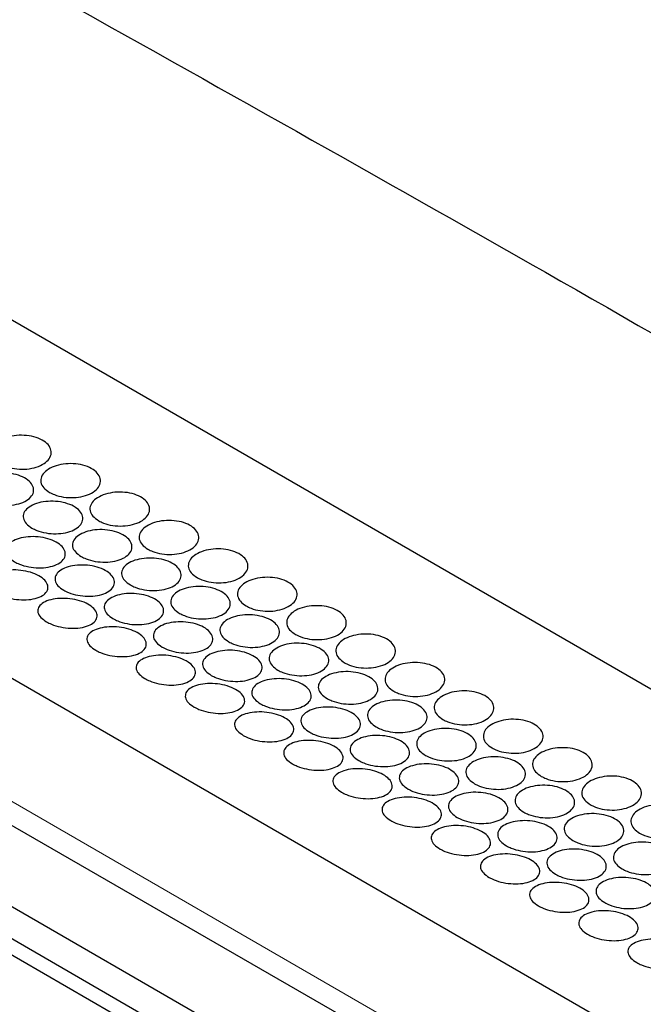
# Model space of a CAD drawing. Units: millimetres. Extents: x 0 to 2100, y 0 to 1485.
# Drawn here: x 274 to 290, y 1306 to 1330 of the extents above; entities that cross this region are included whole.
import ezdxf

# ---------------------------------------------------------------- set-up
doc = ezdxf.new("R2010")
doc.units = ezdxf.units.MM
doc.header["$LTSCALE"] = 5
doc.layers.add('外形線', color=7, linetype='Continuous', lineweight=25)

msp = doc.modelspace()

# ---------------------------------------------------------------- linework, layer by layer
at = {"color": 1, "linetype": 'Continuous', "lineweight": 18}
msp.add_line((207.879, 1348.976), (367.927, 1256.583), dxfattribs=at)
at = {"layer": '外形線', "linetype": 'Continuous', "lineweight": 25}
for p, q in [((199.512, 1351.167), (367.804, 1254.014)), ((367.804, 1253.198), (199.512, 1350.35)), ((283.304, 1301.57), (199.159, 1350.146)), ((205.402, 1349.808), (365.45, 1257.414)), ((237.401, 1344.051), (361.144, 1272.615)), ((228.941, 1339.919), (352.684, 1268.483))]:
    msp.add_line(p, q, dxfattribs=at)
for points, knots in [([(230.041, 1355.185), (234.644, 1352.798), (243.851, 1348.023), (257.228, 1340.878), (270.23, 1333.786), (282.845, 1326.739), (295.322, 1319.62), (303.505, 1314.806), (307.597, 1312.399)], [0, 0, 0, 0, 0.172599, 0.345225, 0.508855, 0.672509, 0.836241, 1, 1, 1, 1]), ([(273.801, 1319.245), (273.747, 1319.283), (273.64, 1319.358), (273.572, 1319.499), (273.586, 1319.642), (273.685, 1319.774), (273.857, 1319.881), (274.082, 1319.951), (274.336, 1319.975), (274.59, 1319.95), (274.814, 1319.878), (274.983, 1319.767), (275.079, 1319.629), (275.091, 1319.481), (275.018, 1319.34), (274.867, 1319.222), (274.656, 1319.141), (274.408, 1319.105), (274.152, 1319.12), (273.943, 1319.173), (273.84, 1319.225), (273.801, 1319.245)], [0, 0, 0, 0, 0.053596, 0.107192, 0.160802, 0.214455, 0.268184, 0.322, 0.37586, 0.429669, 0.48333, 0.536837, 0.590295, 0.643846, 0.697559, 0.751395, 0.805251, 0.859041, 0.912744, 0.96638, 1, 1, 1, 1]), ([(273.36, 1318.345), (273.306, 1318.383), (273.199, 1318.457), (273.131, 1318.594), (273.145, 1318.73), (273.244, 1318.854), (273.415, 1318.952), (273.64, 1319.013), (273.893, 1319.03), (274.146, 1318.999), (274.37, 1318.925), (274.539, 1318.814), (274.636, 1318.68), (274.648, 1318.538), (274.575, 1318.404), (274.424, 1318.295), (274.214, 1318.223), (273.966, 1318.196), (273.712, 1318.217), (273.503, 1318.272), (273.4, 1318.325), (273.36, 1318.345)], [0, 0, 0, 0, 0.053681, 0.107362, 0.161042, 0.214719, 0.268395, 0.322084, 0.375796, 0.429514, 0.483206, 0.536858, 0.590495, 0.644159, 0.697863, 0.751582, 0.805287, 0.85897, 0.912645, 0.966323, 1, 1, 1, 1]), ([(275.038, 1318.531), (274.984, 1318.569), (274.877, 1318.644), (274.81, 1318.784), (274.824, 1318.927), (274.923, 1319.06), (275.094, 1319.167), (275.32, 1319.237), (275.574, 1319.261), (275.827, 1319.236), (276.051, 1319.163), (276.221, 1319.052), (276.317, 1318.915), (276.329, 1318.767), (276.256, 1318.625), (276.105, 1318.507), (275.893, 1318.426), (275.645, 1318.391), (275.39, 1318.406), (275.181, 1318.458), (275.078, 1318.511), (275.038, 1318.531)], [0, 0, 0, 0, 0.053597, 0.107192, 0.160802, 0.214455, 0.268184, 0.322, 0.375861, 0.429669, 0.483329, 0.536837, 0.590295, 0.643845, 0.697559, 0.751395, 0.805251, 0.859041, 0.912743, 0.96638, 1, 1, 1, 1]), ([(276.276, 1317.817), (276.222, 1317.854), (276.114, 1317.929), (276.047, 1318.07), (276.061, 1318.213), (276.16, 1318.345), (276.332, 1318.452), (276.557, 1318.522), (276.811, 1318.546), (277.065, 1318.521), (277.289, 1318.449), (277.458, 1318.338), (277.554, 1318.2), (277.566, 1318.052), (277.493, 1317.911), (277.342, 1317.793), (277.131, 1317.712), (276.883, 1317.677), (276.627, 1317.691), (276.418, 1317.744), (276.315, 1317.796), (276.276, 1317.817)], [0, 0, 0, 0, 0.053596, 0.107192, 0.160802, 0.214455, 0.268184, 0.321999, 0.37586, 0.429669, 0.483329, 0.536837, 0.590295, 0.643845, 0.697559, 0.751395, 0.805251, 0.859041, 0.912743, 0.96638, 1, 1, 1, 1]), ([(274.598, 1317.631), (274.544, 1317.668), (274.436, 1317.743), (274.369, 1317.879), (274.382, 1318.016), (274.481, 1318.14), (274.652, 1318.238), (274.877, 1318.299), (275.131, 1318.315), (275.383, 1318.285), (275.607, 1318.211), (275.777, 1318.1), (275.873, 1317.966), (275.885, 1317.823), (275.812, 1317.69), (275.662, 1317.581), (275.451, 1317.509), (275.204, 1317.482), (274.949, 1317.502), (274.74, 1317.558), (274.637, 1317.611), (274.598, 1317.631)], [0, 0, 0, 0, 0.053681, 0.107362, 0.161042, 0.214719, 0.268395, 0.322084, 0.375796, 0.429514, 0.483206, 0.536858, 0.590495, 0.644159, 0.697863, 0.751582, 0.805287, 0.85897, 0.912645, 0.966323, 1, 1, 1, 1]), ([(277.513, 1317.102), (277.459, 1317.14), (277.352, 1317.215), (277.285, 1317.356), (277.298, 1317.499), (277.397, 1317.631), (277.569, 1317.738), (277.795, 1317.808), (278.049, 1317.832), (278.302, 1317.807), (278.526, 1317.735), (278.695, 1317.624), (278.791, 1317.486), (278.804, 1317.338), (278.73, 1317.197), (278.58, 1317.079), (278.368, 1316.997), (278.12, 1316.962), (277.865, 1316.977), (277.655, 1317.03), (277.553, 1317.082), (277.513, 1317.102)], [0, 0, 0, 0, 0.053597, 0.107192, 0.160802, 0.214456, 0.268184, 0.322, 0.375861, 0.429669, 0.48333, 0.536837, 0.590296, 0.643846, 0.697559, 0.751395, 0.805251, 0.859041, 0.912744, 0.96638, 1, 1, 1, 1]), ([(275.835, 1316.917), (275.781, 1316.954), (275.674, 1317.029), (275.606, 1317.165), (275.62, 1317.301), (275.719, 1317.425), (275.89, 1317.523), (276.115, 1317.584), (276.368, 1317.601), (276.621, 1317.571), (276.845, 1317.496), (277.014, 1317.386), (277.111, 1317.251), (277.123, 1317.109), (277.05, 1316.976), (276.899, 1316.866), (276.689, 1316.795), (276.441, 1316.767), (276.186, 1316.788), (275.978, 1316.843), (275.875, 1316.896), (275.835, 1316.917)], [0, 0, 0, 0, 0.053681, 0.107363, 0.161043, 0.214719, 0.268395, 0.322085, 0.375796, 0.429515, 0.483206, 0.536858, 0.590496, 0.644159, 0.697863, 0.751582, 0.805288, 0.858971, 0.912646, 0.966323, 1, 1, 1, 1]), ([(274.161, 1316.784), (274.107, 1316.821), (273.999, 1316.894), (273.931, 1317.026), (273.944, 1317.156), (274.042, 1317.272), (274.213, 1317.361), (274.438, 1317.413), (274.69, 1317.423), (274.943, 1317.387), (275.167, 1317.31), (275.336, 1317.2), (275.433, 1317.069), (275.445, 1316.933), (275.373, 1316.807), (275.223, 1316.707), (275.013, 1316.644), (274.766, 1316.625), (274.512, 1316.651), (274.303, 1316.71), (274.2, 1316.763), (274.161, 1316.784)], [0, 0, 0, 0, 0.053652, 0.107303, 0.160979, 0.214692, 0.268408, 0.322107, 0.375785, 0.42946, 0.483139, 0.536821, 0.590503, 0.644184, 0.697861, 0.751536, 0.805219, 0.858924, 0.912643, 0.966347, 1, 1, 1, 1]), ([(278.75, 1316.388), (278.697, 1316.426), (278.589, 1316.501), (278.522, 1316.641), (278.536, 1316.784), (278.635, 1316.917), (278.807, 1317.024), (279.032, 1317.094), (279.286, 1317.118), (279.54, 1317.092), (279.764, 1317.02), (279.933, 1316.909), (280.029, 1316.772), (280.041, 1316.624), (279.968, 1316.482), (279.817, 1316.364), (279.606, 1316.283), (279.358, 1316.248), (279.102, 1316.263), (278.893, 1316.315), (278.79, 1316.368), (278.75, 1316.388)], [0, 0, 0, 0, 0.053597, 0.107192, 0.160802, 0.214456, 0.268184, 0.322, 0.375861, 0.429669, 0.48333, 0.536837, 0.590296, 0.643846, 0.697559, 0.751395, 0.805251, 0.859041, 0.912744, 0.96638, 1, 1, 1, 1]), ([(277.073, 1316.202), (277.019, 1316.24), (276.911, 1316.314), (276.844, 1316.451), (276.857, 1316.587), (276.956, 1316.711), (277.127, 1316.809), (277.352, 1316.87), (277.605, 1316.887), (277.858, 1316.856), (278.082, 1316.782), (278.252, 1316.671), (278.348, 1316.537), (278.36, 1316.395), (278.287, 1316.261), (278.137, 1316.152), (277.926, 1316.08), (277.679, 1316.053), (277.424, 1316.074), (277.215, 1316.129), (277.112, 1316.182), (277.073, 1316.202)], [0, 0, 0, 0, 0.053681, 0.107363, 0.161043, 0.214719, 0.268395, 0.322085, 0.375796, 0.429514, 0.483206, 0.536858, 0.590496, 0.644159, 0.697863, 0.751582, 0.805287, 0.858971, 0.912646, 0.966323, 1, 1, 1, 1]), ([(273.727, 1315.989), (273.673, 1316.025), (273.566, 1316.099), (273.497, 1316.225), (273.51, 1316.348), (273.607, 1316.456), (273.777, 1316.536), (274.001, 1316.58), (274.253, 1316.582), (274.506, 1316.542), (274.729, 1316.463), (274.899, 1316.353), (274.996, 1316.226), (275.009, 1316.096), (274.937, 1315.978), (274.788, 1315.887), (274.579, 1315.832), (274.332, 1315.821), (274.078, 1315.853), (273.869, 1315.915), (273.766, 1315.968), (273.727, 1315.989)], [0, 0, 0, 0, 0.053508, 0.107013, 0.160611, 0.214372, 0.268226, 0.322067, 0.37583, 0.429508, 0.48313, 0.536727, 0.590317, 0.643918, 0.697554, 0.751256, 0.805047, 0.858902, 0.912739, 0.966452, 1, 1, 1, 1]), ([(275.398, 1316.069), (275.344, 1316.106), (275.237, 1316.18), (275.169, 1316.312), (275.182, 1316.441), (275.28, 1316.557), (275.451, 1316.646), (275.675, 1316.699), (275.928, 1316.708), (276.18, 1316.673), (276.404, 1316.596), (276.574, 1316.486), (276.67, 1316.355), (276.683, 1316.219), (276.61, 1316.093), (276.46, 1315.993), (276.25, 1315.93), (276.004, 1315.911), (275.749, 1315.937), (275.54, 1315.996), (275.438, 1316.049), (275.398, 1316.069)], [0, 0, 0, 0, 0.053652, 0.107303, 0.16098, 0.214692, 0.268409, 0.322107, 0.375785, 0.429461, 0.48314, 0.536821, 0.590503, 0.644184, 0.697862, 0.751536, 0.805219, 0.858924, 0.912644, 0.966347, 1, 1, 1, 1]), ([(279.988, 1315.674), (279.934, 1315.711), (279.827, 1315.786), (279.759, 1315.927), (279.773, 1316.07), (279.872, 1316.202), (280.044, 1316.309), (280.27, 1316.379), (280.524, 1316.403), (280.777, 1316.378), (281.001, 1316.306), (281.17, 1316.195), (281.266, 1316.057), (281.278, 1315.909), (281.205, 1315.768), (281.055, 1315.65), (280.843, 1315.569), (280.595, 1315.534), (280.339, 1315.548), (280.13, 1315.601), (280.028, 1315.653), (279.988, 1315.674)], [0, 0, 0, 0, 0.053597, 0.107192, 0.160802, 0.214455, 0.268184, 0.322, 0.375861, 0.429669, 0.48333, 0.536837, 0.590296, 0.643846, 0.697559, 0.751395, 0.805251, 0.859041, 0.912744, 0.96638, 1, 1, 1, 1]), ([(278.31, 1315.488), (278.256, 1315.525), (278.149, 1315.6), (278.081, 1315.736), (278.095, 1315.872), (278.193, 1315.997), (278.365, 1316.095), (278.59, 1316.156), (278.843, 1316.172), (279.096, 1316.142), (279.32, 1316.067), (279.489, 1315.957), (279.585, 1315.823), (279.598, 1315.68), (279.525, 1315.547), (279.374, 1315.438), (279.164, 1315.366), (278.916, 1315.339), (278.661, 1315.359), (278.452, 1315.415), (278.35, 1315.468), (278.31, 1315.488)], [0, 0, 0, 0, 0.053681, 0.107363, 0.161043, 0.214719, 0.268395, 0.322085, 0.375796, 0.429514, 0.483206, 0.536858, 0.590496, 0.644159, 0.697863, 0.751582, 0.805287, 0.858971, 0.912646, 0.966323, 1, 1, 1, 1]), ([(274.964, 1315.274), (274.911, 1315.311), (274.803, 1315.384), (274.735, 1315.511), (274.747, 1315.634), (274.844, 1315.742), (275.014, 1315.822), (275.238, 1315.866), (275.491, 1315.868), (275.743, 1315.827), (275.967, 1315.748), (276.136, 1315.639), (276.233, 1315.511), (276.246, 1315.381), (276.175, 1315.264), (276.026, 1315.172), (275.816, 1315.118), (275.57, 1315.106), (275.315, 1315.139), (275.106, 1315.2), (275.004, 1315.254), (274.964, 1315.274)], [0, 0, 0, 0, 0.053508, 0.107013, 0.160611, 0.214372, 0.268226, 0.322067, 0.37583, 0.429508, 0.48313, 0.536727, 0.590317, 0.643918, 0.697554, 0.751256, 0.805047, 0.858902, 0.912739, 0.966452, 1, 1, 1, 1]), ([(276.635, 1315.355), (276.582, 1315.392), (276.474, 1315.466), (276.406, 1315.598), (276.419, 1315.727), (276.517, 1315.843), (276.688, 1315.932), (276.913, 1315.985), (277.165, 1315.994), (277.418, 1315.958), (277.641, 1315.882), (277.811, 1315.771), (277.908, 1315.641), (277.92, 1315.504), (277.848, 1315.379), (277.698, 1315.279), (277.488, 1315.216), (277.241, 1315.196), (276.986, 1315.223), (276.778, 1315.281), (276.675, 1315.334), (276.635, 1315.355)], [0, 0, 0, 0, 0.053652, 0.107303, 0.16098, 0.214692, 0.268409, 0.322107, 0.375785, 0.429461, 0.48314, 0.536821, 0.590503, 0.644184, 0.697862, 0.751536, 0.805219, 0.858924, 0.912644, 0.966347, 1, 1, 1, 1]), ([(281.225, 1314.959), (281.172, 1314.997), (281.064, 1315.072), (280.997, 1315.213), (281.011, 1315.355), (281.11, 1315.488), (281.281, 1315.595), (281.507, 1315.665), (281.761, 1315.689), (282.015, 1315.664), (282.239, 1315.592), (282.408, 1315.48), (282.504, 1315.343), (282.516, 1315.195), (282.443, 1315.054), (282.292, 1314.935), (282.081, 1314.854), (281.832, 1314.819), (281.577, 1314.834), (281.368, 1314.886), (281.265, 1314.939), (281.225, 1314.959)], [0, 0, 0, 0, 0.053597, 0.107192, 0.160802, 0.214455, 0.268184, 0.322, 0.375861, 0.429669, 0.48333, 0.536837, 0.590296, 0.643846, 0.697559, 0.751395, 0.805251, 0.859041, 0.912744, 0.96638, 1, 1, 1, 1]), ([(279.547, 1314.774), (279.494, 1314.811), (279.386, 1314.885), (279.318, 1315.022), (279.332, 1315.158), (279.431, 1315.282), (279.602, 1315.38), (279.827, 1315.441), (280.08, 1315.458), (280.333, 1315.428), (280.557, 1315.353), (280.727, 1315.242), (280.823, 1315.108), (280.835, 1314.966), (280.762, 1314.832), (280.612, 1314.723), (280.401, 1314.652), (280.154, 1314.624), (279.899, 1314.645), (279.69, 1314.7), (279.587, 1314.753), (279.547, 1314.774)], [0, 0, 0, 0, 0.053681, 0.107363, 0.161043, 0.214719, 0.268395, 0.322085, 0.375796, 0.429514, 0.483206, 0.536858, 0.590496, 0.644159, 0.697863, 0.751582, 0.805287, 0.858971, 0.912645, 0.966323, 1, 1, 1, 1]), ([(276.202, 1314.56), (276.148, 1314.597), (276.041, 1314.67), (275.972, 1314.797), (275.984, 1314.919), (276.081, 1315.027), (276.251, 1315.107), (276.476, 1315.151), (276.728, 1315.154), (276.981, 1315.113), (277.204, 1315.034), (277.374, 1314.924), (277.471, 1314.797), (277.484, 1314.667), (277.412, 1314.549), (277.263, 1314.458), (277.054, 1314.404), (276.807, 1314.392), (276.552, 1314.424), (276.344, 1314.486), (276.241, 1314.539), (276.202, 1314.56)], [0, 0, 0, 0, 0.053508, 0.107013, 0.160611, 0.214372, 0.268226, 0.322067, 0.37583, 0.429508, 0.48313, 0.536727, 0.590317, 0.643918, 0.697554, 0.751256, 0.805047, 0.858902, 0.912739, 0.966452, 1, 1, 1, 1]), ([(277.873, 1314.641), (277.819, 1314.677), (277.712, 1314.751), (277.644, 1314.883), (277.657, 1315.013), (277.755, 1315.129), (277.926, 1315.218), (278.15, 1315.27), (278.403, 1315.279), (278.655, 1315.244), (278.879, 1315.167), (279.049, 1315.057), (279.145, 1314.926), (279.158, 1314.79), (279.085, 1314.664), (278.935, 1314.564), (278.725, 1314.501), (278.479, 1314.482), (278.224, 1314.508), (278.015, 1314.567), (277.912, 1314.62), (277.873, 1314.641)], [0, 0, 0, 0, 0.053652, 0.107303, 0.16098, 0.214692, 0.268409, 0.322107, 0.375785, 0.429461, 0.48314, 0.536821, 0.590503, 0.644184, 0.697862, 0.751536, 0.805219, 0.858924, 0.912644, 0.966347, 1, 1, 1, 1]), ([(282.463, 1314.245), (282.409, 1314.282), (282.302, 1314.358), (282.234, 1314.498), (282.248, 1314.641), (282.347, 1314.774), (282.519, 1314.881), (282.744, 1314.95), (282.999, 1314.975), (283.252, 1314.949), (283.476, 1314.877), (283.645, 1314.766), (283.741, 1314.629), (283.753, 1314.481), (283.68, 1314.339), (283.529, 1314.221), (283.318, 1314.14), (283.07, 1314.105), (282.814, 1314.12), (282.605, 1314.172), (282.502, 1314.225), (282.463, 1314.245)], [0, 0, 0, 0, 0.053597, 0.107192, 0.160802, 0.214455, 0.268184, 0.322, 0.375861, 0.429669, 0.48333, 0.536837, 0.590296, 0.643846, 0.697559, 0.751395, 0.805251, 0.859041, 0.912744, 0.96638, 1, 1, 1, 1]), ([(279.11, 1313.926), (279.057, 1313.963), (278.949, 1314.037), (278.881, 1314.169), (278.894, 1314.298), (278.992, 1314.414), (279.163, 1314.503), (279.387, 1314.556), (279.64, 1314.565), (279.893, 1314.53), (280.116, 1314.453), (280.286, 1314.343), (280.383, 1314.212), (280.395, 1314.076), (280.323, 1313.95), (280.173, 1313.85), (279.963, 1313.787), (279.716, 1313.768), (279.461, 1313.794), (279.253, 1313.853), (279.15, 1313.906), (279.11, 1313.926)], [0, 0, 0, 0, 0.053652, 0.107303, 0.16098, 0.214692, 0.268409, 0.322107, 0.375785, 0.429461, 0.48314, 0.536821, 0.590503, 0.644184, 0.697862, 0.751536, 0.805219, 0.858924, 0.912644, 0.966347, 1, 1, 1, 1]), ([(280.785, 1314.059), (280.731, 1314.097), (280.624, 1314.171), (280.556, 1314.307), (280.57, 1314.444), (280.668, 1314.568), (280.84, 1314.666), (281.065, 1314.727), (281.318, 1314.744), (281.571, 1314.713), (281.794, 1314.639), (281.964, 1314.528), (282.06, 1314.394), (282.073, 1314.252), (281.999, 1314.118), (281.849, 1314.009), (281.638, 1313.937), (281.391, 1313.91), (281.136, 1313.931), (280.927, 1313.986), (280.824, 1314.039), (280.785, 1314.059)], [0, 0, 0, 0, 0.053681, 0.107363, 0.161043, 0.214719, 0.268395, 0.322084, 0.375796, 0.429514, 0.483206, 0.536858, 0.590496, 0.644159, 0.697863, 0.751582, 0.805287, 0.858971, 0.912645, 0.966323, 1, 1, 1, 1]), ([(277.439, 1313.846), (277.385, 1313.882), (277.278, 1313.955), (277.21, 1314.082), (277.222, 1314.205), (277.319, 1314.313), (277.489, 1314.393), (277.713, 1314.437), (277.966, 1314.439), (278.218, 1314.399), (278.442, 1314.319), (278.611, 1314.21), (278.708, 1314.083), (278.721, 1313.953), (278.649, 1313.835), (278.501, 1313.744), (278.291, 1313.689), (278.045, 1313.678), (277.79, 1313.71), (277.581, 1313.772), (277.479, 1313.825), (277.439, 1313.846)], [0, 0, 0, 0, 0.053508, 0.107013, 0.160611, 0.214371, 0.268226, 0.322067, 0.37583, 0.429508, 0.48313, 0.536726, 0.590316, 0.643918, 0.697554, 0.751256, 0.805047, 0.858902, 0.912738, 0.966452, 1, 1, 1, 1]), ([(283.7, 1313.531), (283.647, 1313.568), (283.539, 1313.643), (283.472, 1313.784), (283.486, 1313.927), (283.585, 1314.059), (283.756, 1314.166), (283.982, 1314.236), (284.236, 1314.26), (284.489, 1314.235), (284.713, 1314.163), (284.883, 1314.052), (284.979, 1313.914), (284.991, 1313.766), (284.918, 1313.625), (284.767, 1313.507), (284.555, 1313.426), (284.307, 1313.391), (284.052, 1313.405), (283.843, 1313.458), (283.74, 1313.51), (283.7, 1313.531)], [0, 0, 0, 0, 0.053597, 0.107192, 0.160802, 0.214455, 0.268184, 0.322, 0.375861, 0.429669, 0.48333, 0.536837, 0.590296, 0.643846, 0.697559, 0.751395, 0.805251, 0.859041, 0.912744, 0.96638, 1, 1, 1, 1]), ([(280.348, 1313.212), (280.294, 1313.249), (280.186, 1313.323), (280.118, 1313.454), (280.132, 1313.584), (280.23, 1313.7), (280.4, 1313.789), (280.625, 1313.841), (280.878, 1313.851), (281.13, 1313.815), (281.354, 1313.739), (281.523, 1313.628), (281.62, 1313.498), (281.633, 1313.361), (281.56, 1313.236), (281.41, 1313.136), (281.2, 1313.073), (280.953, 1313.053), (280.699, 1313.08), (280.49, 1313.138), (280.387, 1313.191), (280.348, 1313.212)], [0, 0, 0, 0, 0.053652, 0.107303, 0.16098, 0.214692, 0.268409, 0.322107, 0.375785, 0.429461, 0.48314, 0.536821, 0.590503, 0.644184, 0.697862, 0.751536, 0.805219, 0.858924, 0.912644, 0.966347, 1, 1, 1, 1]), ([(282.022, 1313.345), (281.969, 1313.382), (281.861, 1313.457), (281.793, 1313.593), (281.807, 1313.729), (281.906, 1313.854), (282.077, 1313.952), (282.302, 1314.013), (282.555, 1314.029), (282.808, 1313.999), (283.032, 1313.924), (283.201, 1313.814), (283.298, 1313.679), (283.31, 1313.537), (283.237, 1313.404), (283.086, 1313.295), (282.876, 1313.223), (282.629, 1313.196), (282.374, 1313.216), (282.165, 1313.272), (282.062, 1313.325), (282.022, 1313.345)], [0, 0, 0, 0, 0.053681, 0.107363, 0.161043, 0.214719, 0.268395, 0.322084, 0.375796, 0.429514, 0.483206, 0.536858, 0.590496, 0.644159, 0.697863, 0.751582, 0.805287, 0.858971, 0.912645, 0.966323, 1, 1, 1, 1]), ([(278.677, 1313.131), (278.623, 1313.168), (278.515, 1313.241), (278.447, 1313.368), (278.459, 1313.491), (278.556, 1313.598), (278.726, 1313.679), (278.951, 1313.723), (279.203, 1313.725), (279.455, 1313.684), (279.679, 1313.605), (279.849, 1313.496), (279.946, 1313.368), (279.959, 1313.238), (279.887, 1313.121), (279.738, 1313.029), (279.529, 1312.975), (279.282, 1312.963), (279.027, 1312.996), (278.819, 1313.057), (278.716, 1313.111), (278.677, 1313.131)], [0, 0, 0, 0, 0.053508, 0.107013, 0.160611, 0.214371, 0.268226, 0.322067, 0.37583, 0.429508, 0.48313, 0.536726, 0.590316, 0.643918, 0.697554, 0.751256, 0.805047, 0.858902, 0.912738, 0.966452, 1, 1, 1, 1]), ([(284.938, 1312.816), (284.884, 1312.854), (284.776, 1312.929), (284.709, 1313.07), (284.723, 1313.212), (284.822, 1313.345), (284.994, 1313.452), (285.219, 1313.522), (285.473, 1313.546), (285.727, 1313.521), (285.951, 1313.449), (286.12, 1313.337), (286.216, 1313.2), (286.228, 1313.052), (286.155, 1312.911), (286.004, 1312.792), (285.793, 1312.711), (285.545, 1312.676), (285.289, 1312.691), (285.08, 1312.743), (284.977, 1312.796), (284.938, 1312.816)], [0, 0, 0, 0, 0.053597, 0.107192, 0.160802, 0.214455, 0.268184, 0.322, 0.375861, 0.429669, 0.48333, 0.536837, 0.590295, 0.643845, 0.697559, 0.751395, 0.805251, 0.859041, 0.912743, 0.96638, 1, 1, 1, 1]), ([(281.585, 1312.497), (281.531, 1312.534), (281.424, 1312.608), (281.356, 1312.74), (281.369, 1312.87), (281.467, 1312.986), (281.638, 1313.075), (281.862, 1313.127), (282.115, 1313.136), (282.367, 1313.101), (282.591, 1313.024), (282.761, 1312.914), (282.857, 1312.783), (282.87, 1312.647), (282.797, 1312.521), (282.648, 1312.421), (282.438, 1312.358), (282.191, 1312.339), (281.936, 1312.365), (281.728, 1312.424), (281.625, 1312.477), (281.585, 1312.497)], [0, 0, 0, 0, 0.053652, 0.107303, 0.16098, 0.214692, 0.268409, 0.322107, 0.375785, 0.429461, 0.48314, 0.536821, 0.590503, 0.644184, 0.697862, 0.751536, 0.805219, 0.858924, 0.912644, 0.966347, 1, 1, 1, 1]), ([(283.26, 1312.631), (283.206, 1312.668), (283.098, 1312.742), (283.031, 1312.879), (283.044, 1313.015), (283.143, 1313.139), (283.314, 1313.237), (283.539, 1313.298), (283.793, 1313.315), (284.045, 1313.285), (284.269, 1313.21), (284.439, 1313.099), (284.535, 1312.965), (284.547, 1312.823), (284.474, 1312.689), (284.324, 1312.58), (284.113, 1312.508), (283.866, 1312.481), (283.611, 1312.502), (283.402, 1312.557), (283.299, 1312.61), (283.26, 1312.631)], [0, 0, 0, 0, 0.053681, 0.107363, 0.161043, 0.214719, 0.268395, 0.322085, 0.375796, 0.429514, 0.483206, 0.536858, 0.590496, 0.644159, 0.697863, 0.751582, 0.805287, 0.858971, 0.912645, 0.966323, 1, 1, 1, 1]), ([(279.914, 1312.417), (279.86, 1312.454), (279.753, 1312.527), (279.685, 1312.654), (279.697, 1312.776), (279.794, 1312.884), (279.964, 1312.964), (280.188, 1313.008), (280.441, 1313.011), (280.693, 1312.97), (280.916, 1312.891), (281.086, 1312.781), (281.183, 1312.654), (281.196, 1312.524), (281.124, 1312.406), (280.975, 1312.315), (280.766, 1312.261), (280.52, 1312.249), (280.265, 1312.281), (280.056, 1312.343), (279.953, 1312.396), (279.914, 1312.417)], [0, 0, 0, 0, 0.053508, 0.107012, 0.160611, 0.214371, 0.268225, 0.322067, 0.375829, 0.429508, 0.48313, 0.536726, 0.590316, 0.643918, 0.697554, 0.751256, 0.805046, 0.858902, 0.912738, 0.966452, 1, 1, 1, 1]), ([(286.175, 1312.102), (286.121, 1312.139), (286.014, 1312.214), (285.947, 1312.355), (285.96, 1312.498), (286.059, 1312.631), (286.231, 1312.738), (286.457, 1312.807), (286.711, 1312.832), (286.964, 1312.806), (287.188, 1312.734), (287.358, 1312.623), (287.453, 1312.486), (287.466, 1312.338), (287.392, 1312.196), (287.242, 1312.078), (287.03, 1311.997), (286.782, 1311.962), (286.527, 1311.977), (286.317, 1312.029), (286.215, 1312.082), (286.175, 1312.102)], [0, 0, 0, 0, 0.053596, 0.107192, 0.160802, 0.214455, 0.268184, 0.322, 0.375861, 0.429669, 0.48333, 0.536837, 0.590295, 0.643845, 0.697559, 0.751395, 0.805251, 0.859041, 0.912743, 0.96638, 1, 1, 1, 1]), ([(284.497, 1311.916), (284.443, 1311.954), (284.336, 1312.028), (284.268, 1312.164), (284.282, 1312.301), (284.381, 1312.425), (284.552, 1312.523), (284.777, 1312.584), (285.03, 1312.6), (285.283, 1312.57), (285.507, 1312.496), (285.676, 1312.385), (285.773, 1312.251), (285.785, 1312.108), (285.712, 1311.975), (285.561, 1311.866), (285.351, 1311.794), (285.103, 1311.767), (284.848, 1311.788), (284.64, 1311.843), (284.537, 1311.896), (284.497, 1311.916)], [0, 0, 0, 0, 0.053681, 0.107363, 0.161043, 0.214719, 0.268395, 0.322084, 0.375796, 0.429514, 0.483206, 0.536858, 0.590496, 0.644159, 0.697863, 0.751582, 0.805287, 0.858971, 0.912645, 0.966323, 1, 1, 1, 1]), ([(282.823, 1311.783), (282.769, 1311.82), (282.661, 1311.894), (282.593, 1312.026), (282.606, 1312.155), (282.705, 1312.271), (282.875, 1312.36), (283.1, 1312.413), (283.352, 1312.422), (283.605, 1312.387), (283.829, 1312.31), (283.998, 1312.2), (284.095, 1312.069), (284.108, 1311.933), (284.035, 1311.807), (283.885, 1311.707), (283.675, 1311.644), (283.428, 1311.625), (283.174, 1311.651), (282.965, 1311.709), (282.862, 1311.763), (282.823, 1311.783)], [0, 0, 0, 0, 0.053652, 0.107303, 0.160979, 0.214692, 0.268409, 0.322106, 0.375785, 0.42946, 0.48314, 0.536821, 0.590503, 0.644184, 0.697862, 0.751536, 0.805219, 0.858924, 0.912644, 0.966347, 1, 1, 1, 1]), ([(281.151, 1311.703), (281.098, 1311.739), (280.99, 1311.812), (280.922, 1311.939), (280.934, 1312.062), (281.031, 1312.17), (281.201, 1312.25), (281.425, 1312.294), (281.678, 1312.296), (281.93, 1312.256), (282.154, 1312.176), (282.324, 1312.067), (282.42, 1311.94), (282.434, 1311.81), (282.362, 1311.692), (282.213, 1311.601), (282.004, 1311.546), (281.757, 1311.535), (281.502, 1311.567), (281.294, 1311.629), (281.191, 1311.682), (281.151, 1311.703)], [0, 0, 0, 0, 0.053508, 0.107012, 0.160611, 0.214371, 0.268225, 0.322067, 0.37583, 0.429508, 0.48313, 0.536726, 0.590316, 0.643918, 0.697554, 0.751256, 0.805046, 0.858902, 0.912738, 0.966452, 1, 1, 1, 1]), ([(287.413, 1311.388), (287.359, 1311.425), (287.251, 1311.5), (287.184, 1311.641), (287.198, 1311.784), (287.297, 1311.916), (287.469, 1312.023), (287.694, 1312.093), (287.948, 1312.117), (288.202, 1312.092), (288.426, 1312.02), (288.595, 1311.909), (288.691, 1311.771), (288.703, 1311.623), (288.63, 1311.482), (288.479, 1311.364), (288.268, 1311.283), (288.02, 1311.248), (287.764, 1311.262), (287.555, 1311.315), (287.452, 1311.367), (287.413, 1311.388)], [0, 0, 0, 0, 0.053597, 0.107192, 0.160802, 0.214456, 0.268184, 0.322, 0.375861, 0.429669, 0.48333, 0.536837, 0.590296, 0.643846, 0.697559, 0.751395, 0.805251, 0.859041, 0.912744, 0.96638, 1, 1, 1, 1]), ([(285.735, 1311.202), (285.681, 1311.239), (285.573, 1311.314), (285.506, 1311.45), (285.519, 1311.586), (285.618, 1311.71), (285.789, 1311.808), (286.014, 1311.869), (286.267, 1311.886), (286.52, 1311.856), (286.744, 1311.781), (286.914, 1311.671), (287.01, 1311.536), (287.022, 1311.394), (286.949, 1311.261), (286.799, 1311.152), (286.588, 1311.08), (286.341, 1311.053), (286.086, 1311.073), (285.877, 1311.129), (285.774, 1311.181), (285.735, 1311.202)], [0, 0, 0, 0, 0.053681, 0.107363, 0.161043, 0.214719, 0.268395, 0.322084, 0.375796, 0.429514, 0.483206, 0.536858, 0.590496, 0.644159, 0.697863, 0.751582, 0.805287, 0.858971, 0.912646, 0.966323, 1, 1, 1, 1]), ([(284.06, 1311.069), (284.006, 1311.106), (283.899, 1311.18), (283.831, 1311.311), (283.844, 1311.441), (283.942, 1311.557), (284.113, 1311.646), (284.337, 1311.698), (284.59, 1311.708), (284.842, 1311.672), (285.066, 1311.595), (285.236, 1311.485), (285.332, 1311.354), (285.345, 1311.218), (285.272, 1311.093), (285.122, 1310.993), (284.913, 1310.929), (284.666, 1310.91), (284.411, 1310.937), (284.202, 1310.995), (284.1, 1311.048), (284.06, 1311.069)], [0, 0, 0, 0, 0.053652, 0.107303, 0.160979, 0.214692, 0.268409, 0.322106, 0.375785, 0.42946, 0.48314, 0.536821, 0.590502, 0.644184, 0.697861, 0.751536, 0.805219, 0.858924, 0.912644, 0.966347, 1, 1, 1, 1]), ([(282.389, 1310.988), (282.335, 1311.025), (282.228, 1311.098), (282.159, 1311.225), (282.172, 1311.348), (282.269, 1311.455), (282.439, 1311.536), (282.663, 1311.58), (282.915, 1311.582), (283.168, 1311.541), (283.391, 1311.462), (283.561, 1311.353), (283.658, 1311.225), (283.671, 1311.095), (283.599, 1310.978), (283.45, 1310.886), (283.241, 1310.832), (282.994, 1310.82), (282.74, 1310.853), (282.531, 1310.914), (282.428, 1310.968), (282.389, 1310.988)], [0, 0, 0, 0, 0.053508, 0.107012, 0.160611, 0.214371, 0.268225, 0.322067, 0.375829, 0.429508, 0.48313, 0.536726, 0.590316, 0.643918, 0.697554, 0.751256, 0.805046, 0.858902, 0.912738, 0.966452, 1, 1, 1, 1]), ([(288.65, 1310.673), (288.596, 1310.711), (288.489, 1310.786), (288.421, 1310.927), (288.435, 1311.069), (288.534, 1311.202), (288.706, 1311.309), (288.932, 1311.379), (289.186, 1311.403), (289.439, 1311.378), (289.663, 1311.305), (289.832, 1311.194), (289.928, 1311.057), (289.94, 1310.909), (289.867, 1310.767), (289.717, 1310.649), (289.505, 1310.568), (289.257, 1310.533), (289.001, 1310.548), (288.792, 1310.6), (288.69, 1310.653), (288.65, 1310.673)], [0, 0, 0, 0, 0.053597, 0.107192, 0.160802, 0.214455, 0.268184, 0.322, 0.375861, 0.429669, 0.48333, 0.536837, 0.590296, 0.643846, 0.697559, 0.751395, 0.805251, 0.859041, 0.912744, 0.96638, 1, 1, 1, 1]), ([(286.972, 1310.488), (286.918, 1310.525), (286.811, 1310.599), (286.743, 1310.736), (286.757, 1310.872), (286.855, 1310.996), (287.027, 1311.094), (287.252, 1311.155), (287.505, 1311.172), (287.758, 1311.142), (287.982, 1311.067), (288.151, 1310.956), (288.247, 1310.822), (288.26, 1310.68), (288.187, 1310.546), (288.036, 1310.437), (287.826, 1310.365), (287.578, 1310.338), (287.323, 1310.359), (287.114, 1310.414), (287.012, 1310.467), (286.972, 1310.488)], [0, 0, 0, 0, 0.053681, 0.107363, 0.161043, 0.214719, 0.268395, 0.322085, 0.375796, 0.429514, 0.483206, 0.536858, 0.590496, 0.644159, 0.697863, 0.751582, 0.805287, 0.858971, 0.912646, 0.966323, 1, 1, 1, 1]), ([(283.626, 1310.274), (283.573, 1310.31), (283.465, 1310.384), (283.397, 1310.511), (283.409, 1310.633), (283.506, 1310.741), (283.676, 1310.821), (283.9, 1310.865), (284.153, 1310.868), (284.405, 1310.827), (284.629, 1310.748), (284.798, 1310.638), (284.895, 1310.511), (284.909, 1310.381), (284.837, 1310.263), (284.688, 1310.172), (284.478, 1310.117), (284.232, 1310.106), (283.977, 1310.138), (283.768, 1310.2), (283.666, 1310.253), (283.626, 1310.274)], [0, 0, 0, 0, 0.053508, 0.107012, 0.160611, 0.214371, 0.268226, 0.322067, 0.37583, 0.429508, 0.48313, 0.536726, 0.590316, 0.643918, 0.697554, 0.751256, 0.805047, 0.858902, 0.912739, 0.966452, 1, 1, 1, 1]), ([(285.297, 1310.354), (285.244, 1310.391), (285.136, 1310.465), (285.068, 1310.597), (285.081, 1310.727), (285.179, 1310.842), (285.35, 1310.932), (285.575, 1310.984), (285.827, 1310.993), (286.08, 1310.958), (286.303, 1310.881), (286.473, 1310.771), (286.57, 1310.64), (286.582, 1310.504), (286.51, 1310.378), (286.36, 1310.278), (286.15, 1310.215), (285.903, 1310.196), (285.649, 1310.222), (285.44, 1310.281), (285.337, 1310.334), (285.297, 1310.354)], [0, 0, 0, 0, 0.053652, 0.107303, 0.16098, 0.214692, 0.268409, 0.322107, 0.375785, 0.429461, 0.48314, 0.536821, 0.590503, 0.644184, 0.697862, 0.751536, 0.805219, 0.858924, 0.912644, 0.966347, 1, 1, 1, 1]), ([(289.887, 1309.959), (289.834, 1309.996), (289.726, 1310.071), (289.659, 1310.212), (289.673, 1310.355), (289.772, 1310.487), (289.943, 1310.594), (290.169, 1310.664), (290.423, 1310.688), (290.677, 1310.663), (290.901, 1310.591), (291.07, 1310.48), (291.166, 1310.342), (291.178, 1310.195), (291.105, 1310.053), (290.954, 1309.935), (290.743, 1309.854), (290.494, 1309.819), (290.239, 1309.834), (290.03, 1309.886), (289.927, 1309.939), (289.887, 1309.959)], [0, 0, 0, 0, 0.053597, 0.107192, 0.160802, 0.214455, 0.268184, 0.322, 0.375861, 0.429669, 0.48333, 0.536837, 0.590296, 0.643846, 0.697559, 0.751395, 0.805251, 0.859041, 0.912744, 0.96638, 1, 1, 1, 1]), ([(288.209, 1309.773), (288.156, 1309.81), (288.048, 1309.885), (287.981, 1310.021), (287.994, 1310.158), (288.093, 1310.282), (288.264, 1310.38), (288.489, 1310.441), (288.742, 1310.457), (288.995, 1310.427), (289.219, 1310.353), (289.389, 1310.242), (289.485, 1310.108), (289.497, 1309.965), (289.424, 1309.832), (289.274, 1309.723), (289.063, 1309.651), (288.816, 1309.624), (288.561, 1309.644), (288.352, 1309.7), (288.249, 1309.753), (288.209, 1309.773)], [0, 0, 0, 0, 0.053681, 0.107363, 0.161043, 0.214719, 0.268395, 0.322084, 0.375796, 0.429514, 0.483206, 0.536858, 0.590496, 0.644159, 0.697863, 0.751582, 0.805287, 0.858971, 0.912646, 0.966323, 1, 1, 1, 1]), ([(284.864, 1309.56), (284.81, 1309.596), (284.703, 1309.669), (284.634, 1309.796), (284.647, 1309.919), (284.744, 1310.027), (284.914, 1310.107), (285.138, 1310.151), (285.39, 1310.153), (285.643, 1310.113), (285.866, 1310.033), (286.036, 1309.924), (286.133, 1309.797), (286.146, 1309.666), (286.074, 1309.549), (285.925, 1309.458), (285.716, 1309.403), (285.469, 1309.392), (285.215, 1309.424), (285.006, 1309.485), (284.903, 1309.539), (284.864, 1309.56)], [0, 0, 0, 0, 0.053508, 0.107012, 0.160611, 0.214371, 0.268226, 0.322067, 0.37583, 0.429508, 0.48313, 0.536726, 0.590316, 0.643918, 0.697554, 0.751256, 0.805047, 0.858902, 0.912739, 0.966452, 1, 1, 1, 1]), ([(286.535, 1309.64), (286.481, 1309.677), (286.374, 1309.751), (286.306, 1309.883), (286.319, 1310.012), (286.417, 1310.128), (286.588, 1310.217), (286.812, 1310.27), (287.065, 1310.279), (287.317, 1310.244), (287.541, 1310.167), (287.711, 1310.057), (287.807, 1309.926), (287.82, 1309.789), (287.747, 1309.664), (287.597, 1309.564), (287.387, 1309.501), (287.141, 1309.481), (286.886, 1309.508), (286.677, 1309.566), (286.575, 1309.62), (286.535, 1309.64)], [0, 0, 0, 0, 0.053652, 0.107303, 0.160979, 0.214692, 0.268409, 0.322107, 0.375785, 0.429461, 0.48314, 0.536821, 0.590503, 0.644184, 0.697862, 0.751536, 0.805219, 0.858924, 0.912644, 0.966347, 1, 1, 1, 1]), ([(289.447, 1309.059), (289.393, 1309.096), (289.286, 1309.171), (289.218, 1309.307), (289.232, 1309.443), (289.33, 1309.567), (289.502, 1309.665), (289.727, 1309.726), (289.98, 1309.743), (290.233, 1309.713), (290.456, 1309.638), (290.626, 1309.528), (290.722, 1309.393), (290.735, 1309.251), (290.661, 1309.118), (290.511, 1309.009), (290.3, 1308.937), (290.053, 1308.91), (289.798, 1308.93), (289.589, 1308.986), (289.487, 1309.038), (289.447, 1309.059)], [0, 0, 0, 0, 0.053681, 0.107363, 0.161043, 0.214719, 0.268395, 0.322084, 0.375796, 0.429514, 0.483206, 0.536858, 0.590496, 0.644159, 0.697863, 0.751582, 0.805287, 0.858971, 0.912645, 0.966323, 1, 1, 1, 1]), ([(286.101, 1308.845), (286.047, 1308.882), (285.94, 1308.955), (285.872, 1309.082), (285.884, 1309.205), (285.981, 1309.312), (286.151, 1309.393), (286.375, 1309.437), (286.628, 1309.439), (286.88, 1309.398), (287.104, 1309.319), (287.273, 1309.209), (287.37, 1309.082), (287.383, 1308.952), (287.312, 1308.834), (287.163, 1308.743), (286.953, 1308.689), (286.707, 1308.677), (286.452, 1308.71), (286.243, 1308.771), (286.141, 1308.825), (286.101, 1308.845)], [0, 0, 0, 0, 0.053508, 0.107012, 0.160611, 0.214371, 0.268226, 0.322067, 0.37583, 0.429508, 0.48313, 0.536726, 0.590316, 0.643918, 0.697554, 0.751256, 0.805047, 0.858902, 0.912739, 0.966452, 1, 1, 1, 1]), ([(287.772, 1308.926), (287.719, 1308.963), (287.611, 1309.037), (287.543, 1309.168), (287.556, 1309.298), (287.654, 1309.414), (287.825, 1309.503), (288.049, 1309.555), (288.302, 1309.565), (288.555, 1309.529), (288.778, 1309.452), (288.948, 1309.342), (289.045, 1309.211), (289.057, 1309.075), (288.985, 1308.95), (288.835, 1308.849), (288.625, 1308.786), (288.378, 1308.767), (288.123, 1308.794), (287.915, 1308.852), (287.812, 1308.905), (287.772, 1308.926)], [0, 0, 0, 0, 0.053652, 0.107303, 0.160979, 0.214692, 0.268409, 0.322107, 0.375785, 0.429461, 0.48314, 0.536821, 0.590503, 0.644184, 0.697862, 0.751536, 0.805219, 0.858924, 0.912644, 0.966347, 1, 1, 1, 1]), ([(287.339, 1308.131), (287.285, 1308.167), (287.177, 1308.241), (287.109, 1308.368), (287.121, 1308.49), (287.218, 1308.598), (287.388, 1308.678), (287.613, 1308.722), (287.865, 1308.724), (288.117, 1308.684), (288.341, 1308.605), (288.511, 1308.495), (288.608, 1308.368), (288.621, 1308.238), (288.549, 1308.12), (288.4, 1308.029), (288.191, 1307.974), (287.944, 1307.963), (287.689, 1307.995), (287.481, 1308.057), (287.378, 1308.11), (287.339, 1308.131)], [0, 0, 0, 0, 0.053508, 0.107012, 0.160611, 0.214371, 0.268226, 0.322067, 0.37583, 0.429508, 0.48313, 0.536726, 0.590316, 0.643918, 0.697554, 0.751256, 0.805047, 0.858902, 0.912739, 0.966452, 1, 1, 1, 1]), ([(289.01, 1308.211), (288.956, 1308.248), (288.848, 1308.322), (288.781, 1308.454), (288.794, 1308.583), (288.892, 1308.699), (289.062, 1308.788), (289.287, 1308.841), (289.54, 1308.85), (289.792, 1308.815), (290.016, 1308.738), (290.185, 1308.628), (290.282, 1308.497), (290.295, 1308.361), (290.222, 1308.235), (290.072, 1308.135), (289.862, 1308.072), (289.615, 1308.053), (289.361, 1308.079), (289.152, 1308.138), (289.049, 1308.191), (289.01, 1308.211)], [0, 0, 0, 0, 0.053652, 0.107303, 0.160979, 0.214692, 0.268409, 0.322107, 0.375785, 0.42946, 0.48314, 0.536821, 0.590503, 0.644184, 0.697862, 0.751536, 0.805219, 0.858924, 0.912644, 0.966347, 1, 1, 1, 1]), ([(288.576, 1307.416), (288.522, 1307.453), (288.415, 1307.526), (288.347, 1307.653), (288.359, 1307.776), (288.456, 1307.884), (288.626, 1307.964), (288.85, 1308.008), (289.103, 1308.01), (289.355, 1307.97), (289.578, 1307.89), (289.748, 1307.781), (289.845, 1307.653), (289.858, 1307.523), (289.786, 1307.406), (289.637, 1307.314), (289.428, 1307.26), (289.182, 1307.248), (288.927, 1307.281), (288.718, 1307.342), (288.616, 1307.396), (288.576, 1307.416)], [0, 0, 0, 0, 0.053508, 0.107012, 0.160611, 0.214371, 0.268226, 0.322067, 0.37583, 0.429508, 0.48313, 0.536726, 0.590316, 0.643918, 0.697554, 0.751256, 0.805047, 0.858902, 0.912739, 0.966452, 1, 1, 1, 1]), ([(289.813, 1306.702), (289.76, 1306.739), (289.652, 1306.812), (289.584, 1306.939), (289.596, 1307.062), (289.693, 1307.169), (289.863, 1307.25), (290.087, 1307.294), (290.34, 1307.296), (290.592, 1307.255), (290.816, 1307.176), (290.986, 1307.066), (291.082, 1306.939), (291.096, 1306.809), (291.024, 1306.691), (290.875, 1306.6), (290.666, 1306.546), (290.419, 1306.534), (290.164, 1306.566), (289.956, 1306.628), (289.853, 1306.682), (289.813, 1306.702)], [0, 0, 0, 0, 0.053508, 0.107012, 0.160611, 0.214371, 0.268226, 0.322067, 0.37583, 0.429508, 0.48313, 0.536726, 0.590316, 0.643918, 0.697554, 0.751256, 0.805047, 0.858902, 0.912738, 0.966452, 1, 1, 1, 1])]:
    msp.add_open_spline(points, degree=3, knots=knots, dxfattribs=at)

doc.saveas('drawing.dxf')
